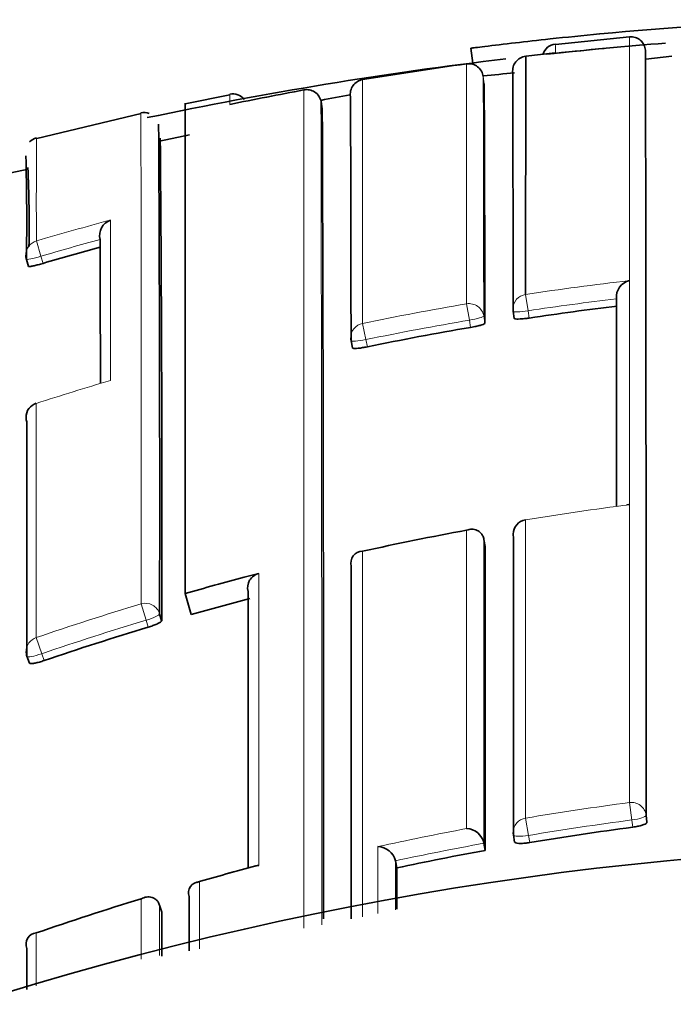
# Model space of a CAD drawing. Units: millimetres. Extents: x -312 to 1285, y 9 to 1169.
# Drawn here: x 401 to 405, y 1013 to 1020 of the extents above; entities that cross this region are included whole.
import ezdxf

# ---------------------------------------------------------------- set-up
doc = ezdxf.new("R2010")
doc.units = ezdxf.units.MM
doc.layers.add('DV4_Défaut', color=7, linetype='Continuous')
doc.layers.add('Défaut', color=7, linetype='Continuous')

# ---------------------------------------------------------------- blocks, each defined once
blk = doc.blocks.new('SE3')
at = {"layer": 'DV4_Défaut', "color": 7, "lineweight": 35}
for p, q in [((404.7982, 1019.4021), (404.2981, 1019.3515)), ((403.7273, 1019.3268), (403.74, 1019.2263)), ((404.0978, 1019.2719), (404.0975, 1017.6653)), ((404.2979, 1019.295), (404.0978, 1019.2719)), ((405.0835, 1019.2724), (404.9097, 1019.2531)), ((402.1006, 1019.012), (401.7991, 1018.95)), ((401.7981, 1015.6468), (401.7981, 1018.955)), ((402.7159, 1018.9663), (402.7158, 1018.9665)), ((402.7247, 1018.9173), (402.7159, 1018.9663)), ((401.501, 1018.8863), (400.7966, 1018.7159)), ((401.829, 1018.7428), (401.6248, 1018.6992)), ((401.6294, 1018.7103), (401.6295, 1018.7104)), ((400.7381, 1018.5099), (400.5351, 1018.4666)), ((401.2246, 1018.036), (401.2245, 1018.0362)), ((400.7269, 1017.9013), (400.7411, 1017.8538)), ((404.7101, 1017.6355), (404.71, 1017.6357)), ((404.0134, 1017.5518), (404.021, 1017.503)), ((402.9186, 1017.3519), (402.9288, 1017.3036)), ((400.7935, 1016.9307), (400.7938, 1016.93)), ((403.8156, 1016.0121), (403.8155, 1016.0124)), ((403.8242, 1015.9639), (403.8156, 1016.0121)), ((402.9199, 1015.8309), (402.9198, 1015.8311)), ((402.1981, 1015.7563), (402.2955, 1015.7817)), ((401.8386, 1015.5045), (401.7981, 1015.6468)), ((401.6262, 1015.5103), (401.6401, 1015.4632)), ((400.7306, 1015.2238), (400.7467, 1015.1774)), ((404.9105, 1014.152), (404.9166, 1014.1037)), ((404.0148, 1014.0185), (404.0231, 1013.9705)), ((403.8157, 1013.9618), (403.8157, 1013.962)), ((403.8245, 1013.9139), (403.8157, 1013.9618)), ((403.2186, 1013.8437), (403.2186, 1013.8435)), ((403.2288, 1013.7959), (403.2186, 1013.8435)), ((401.8254, 1013.602), (401.8253, 1013.6022)), ((401.6263, 1013.5434), (401.6263, 1013.5436)), ((401.6403, 1013.4967), (401.6263, 1013.5434)), ((400.7306, 1013.2521), (400.7306, 1013.2523))]:
    blk.add_line(p, q, dxfattribs=at)
at = {"layer": 'DV4_Défaut', "color": 7, "lineweight": 18}
for p, q in [((403.699, 1017.6015), (403.6986, 1019.2208)), ((403.8178, 1019.0855), (403.8113, 1019.1349)), ((402.9971, 1019.1142), (402.9965, 1017.4697)), ((400.7944, 1018.0257), (400.8249, 1017.9224)), ((400.8249, 1017.9224), (400.8392, 1017.8747)), ((404.0975, 1017.6653), (404.114, 1017.5549)), ((403.699, 1017.6015), (403.7177, 1017.4914)), ((404.114, 1017.5549), (404.1216, 1017.5059)), ((403.7258, 1017.4425), (403.7177, 1017.4914)), ((403.8143, 1017.5197), (403.8224, 1017.471)), ((402.9965, 1017.4697), (403.019, 1017.3603)), ((403.019, 1017.3603), (403.0292, 1017.3118)), ((404.097, 1016.1452), (404.0973, 1016.1438)), ((401.5017, 1015.5772), (401.5349, 1015.4669)), ((401.5489, 1015.4196), (401.5349, 1015.4669)), ((400.7933, 1015.3499), (400.8304, 1015.241)), ((400.8304, 1015.241), (400.8466, 1015.1944)), ((404.7984, 1014.2368), (404.814, 1014.1189)), ((404.0972, 1014.1319), (404.1169, 1014.0147)), ((404.8202, 1014.0705), (404.814, 1014.1189)), ((404.1169, 1014.0147), (404.1252, 1013.9665)), ((400.7932, 1013.3568), (400.7933, 1012.9998))]:
    blk.add_line(p, q, dxfattribs=at)
at = {"layer": 'DV4_Défaut', "color": 7, "lineweight": 35}
for centre, radius, start, end in [((407.1981, 991.9453), 27.6, 92.51762, 95.40708), ((404.8069, 1019.3038), 0.1, 4.71007, 95.04182), ((404.3087, 1019.2547), 0.1, 96.21586, 161.91975), ((407.1981, 991.9453), 27.5, 94.49577, 96.17633), ((-1890.354, 1014.9844), 2295.2646, 359.9792219, 0.1080336), ((407.1981, 991.9453), 27.5, 96.75602, 101.8667), ((406.93, 995.5831), 23.8575, 97.7844, 99.4884), ((405.2563, 1005.7471), 13.4694, 95.25675, 96.16071), ((-577.6616, 1016.5658), 981.6754, 0.0575638, 0.1514338), ((-173.4272, 1016.6505), 577.2501, 0.0814376, 0.2416884), ((402.1193, 1018.92), 0.0987, 37.78202, 101.5168), ((406.9202, 995.6393), 23.8005, 100.45971, 101.68522), ((402.6201, 1018.9493), 0.0973, 10.17597, 102.33893), ((405.2563, 1005.7471), 13.4694, 100.01847, 100.87908), ((-274.3911, 1016.7155), 677.31, 0.0538668, 0.1931504), ((401.5228, 1018.8242), 0.069, 61.84249, 109.01606), ((-1026.1596, 1014.1084), 1428.8924, 359.9736669, 0.192829), ((-42.4466, 1016.2863), 444.0734, 359.899869, 0.326127), ((400.816, 1018.6306), 0.0929, 102.8848, 137.09897), ((117.1348, 1016.2754), 284.5065, 359.836442, 0.492289), ((385.0284, 1018.1684), 15.7007, 359.02593, 1.57421), ((391.9711, 1018.134), 8.7744, 359.04063, 2.5368), ((401.332, 1018.0625), 0.1107, 109.485, 193.78348), ((-455.5505, 1015.8362), 856.7779, 0.0821121, 0.1471057), ((406.9772, 997.0735), 21.6879, 105.38145, 106.4404), ((400.8226, 1017.9301), 0.1, 180.11219, 196.69676), ((404.8257, 1017.6457), 0.1161, 103.85701, 184.94127), ((404.1122, 1017.5672), 0.1, 180.05719, 188.81687), ((407.2047, 996.984), 20.7522, 96.88785, 98.54384), ((407.2027, 996.9957), 20.7403, 99.65058, 101.60859), ((403.0165, 1017.3725), 0.1, 180.05716, 191.88308), ((400.8242, 1016.8355), 0.1, 107.82543, 180.05597), ((404.791, 1016.1657), 0.0809, 85.1754, 96.88424), ((404.1132, 1016.0465), 0.1, 99.31698, 180.02247), ((407.4201, 995.8882), 20.5263, 100.44391, 102.446), ((-1434.3041, 1014.6989), 1838.1287, 359.9755326, 0.0394306), ((402.9972, 1015.852), 0.0802, 90.6974, 195.08698), ((-2640.7176, 1014.5663), 3043.6377, 359.979018, 0.0238051), ((402.3195, 1015.6853), 0.0993, 104.02387, 194.31659), ((407.4105, 995.9408), 20.3416, 104.73752, 105.89726), ((407.4426, 995.8321), 20.455, 106.74603, 108.81207), ((400.8251, 1015.2565), 0.1, 180.01836, 199.09975), ((403.6921, 1013.9349), 0.1266, 12.3801, 86.75528), ((407.4836, 993.8883), 20.3572, 97.51768, 99.49561), ((407.1981, 991.4453), 22.5, 26.91829, 333.08171), ((403.0961, 1013.8133), 0.1262, 13.94834, 88.30649), ((407.4825, 993.8935), 20.3519, 100.35458, 102.06431), ((407.6894, 993.514), 21.0046, 104.93413, 106.06602), ((402.2954, 1013.7364), 0.0758, 90.00071, 104.81145), ((401.8967, 1013.6273), 0.0756, 91.35543, 199.34705), ((407.5108, 993.9017), 20.5822, 106.97496, 109.04906), ((-1895.5666, 1014.4898), 2297.2072, 359.9678424, 359.9752317), ((400.8, 1013.2817), 0.0754, 95.1676, 202.93498)]:
    blk.add_arc(centre, radius, start, end, dxfattribs=at)
at = {"layer": 'DV4_Défaut', "color": 7, "lineweight": 18}
for centre, radius, start, end in [((400.5678, 1019.3202), 3.7302, 359.61257, 0.52035), ((-519.504, 1016.586), 923.3188, 0.057941, 0.158167), ((404.0981, 1018.9886), 1.9988, 179.19222, 181.20626), ((-4782.3016, 1014.7803), 5184.9026, 359.9846204, 0.0471186), ((-1973.7031, 1014.0434), 2376.424, 359.984781, 0.1186917), ((-1997.2143, 1016.0681), 2398.7161, 359.9882736, 0.0674064), ((464.4728, 1018.2874), 63.6789, 179.609277, 180.235522), ((406.9779, 997.0616), 21.857, 105.06997, 106.43363), ((406.9777, 997.0723), 21.7389, 105.34613, 106.44126), ((407.2049, 996.9739), 20.9234, 96.60586, 98.54091), ((407.2048, 996.9839), 20.8019, 96.88808, 98.5447), ((407.2008, 997.0005), 20.8965, 99.64702, 101.60684), ((407.2028, 996.9952), 20.7904, 99.6501, 101.60939), ((407.2124, 996.9689), 20.9677, 106.39383, 107.82554), ((407.4246, 995.8601), 20.5547, 97.3424, 99.31593), ((407.4414, 995.8431), 20.6085, 106.75105, 108.81955), ((407.4427, 995.8309), 20.5055, 106.74471, 108.81199), ((407.484, 993.9029), 20.5105, 97.5237, 99.5044), ((407.4834, 993.8862), 20.4081, 97.51593, 99.49502), ((407.4922, 993.8608), 20.5534, 100.6345, 102.33972), ((407.4824, 993.8912), 20.403, 100.35316, 102.0627), ((407.5069, 993.9079), 20.5752, 104.67245, 105.82852)]:
    blk.add_arc(centre, radius, start, end, dxfattribs=at)
at = {"layer": 'DV4_Défaut', "color": 7, "lineweight": 35}
for centre, major_axis, ratio, start_param, end_param in [((404.1097, 1019.1727), (0.1, 0.0003), 0.999708, 1.68669, 3.26169), ((403.7121, 1019.1217), (-0.1, -0.0004), 0.999699, 3.268924, 4.843925), ((403.0136, 1019.0156), (0.1, 0.0004), 0.999679, 1.732104, 3.30711), ((400.8226, 1017.9301), (0.0958, 0.0287), 0.080132, 3.117897, 3.141329), ((403.0165, 1017.3725), (0.1, 0.0001), 0.991951, 3.141593, 3.346364), ((403.0165, 1017.3725), (0.0979, 0.0206), 0.124531, 3.115639, 3.141309), ((400.8242, 1016.8355), (0.1, 0.0001), 0.991546, 3.141593, 3.454017), ((404.1132, 1016.0465), (0.1, 0), 0.985472, 3.141593, 3.306311), ((404.1134, 1014.0355), (0.1, 0), 0.977059, 3.141593, 3.308757), ((404.1134, 1014.0355), (0.0985, 0.017), 0.210568, 3.105337, 3.14123)]:
    blk.add_ellipse(centre, major_axis=major_axis, ratio=ratio, start_param=start_param, end_param=end_param, dxfattribs=at)
at = {"layer": 'DV4_Défaut', "color": 7, "lineweight": 18}
for centre, major_axis, ratio, start_param, end_param in [((400.8226, 1017.9301), (0.1, 0.0002), 0.996549, 1.854726, 3.141593), ((400.8226, 1017.9301), (0.0958, 0.0287), 0.080132, 3.141329, 4.711889), ((403.7156, 1017.5037), (-0.1, -0.0001), 0.992105, 3.30252, 4.878081), ((404.1122, 1017.5672), (0.1, 0.0001), 0.992184, 1.71773, 3.141593), ((404.1122, 1017.5672), (0.0988, 0.0153), 0.123875, 3.122589, 4.711734), ((403.7156, 1017.5037), (0.0987, 0.0163), 0.124133, 4.71293, 6.262932), ((403.0165, 1017.3725), (0.1, 0.0001), 0.991951, 1.770799, 3.141593), ((403.0165, 1017.3725), (0.0979, 0.0206), 0.124531, 3.141309, 4.711745), ((400.8242, 1016.8355), (0.1, 0.0001), 0.991546, 1.878476, 3.141593), ((404.1132, 1016.0465), (0.1, 0), 0.985472, 1.730692, 3.141593), ((401.5301, 1015.4827), (-0.1, -0.0001), 0.985155, 3.424402, 5.000022), ((401.5301, 1015.4827), (0.0959, 0.0284), 0.164994, 4.713303, 6.234596), ((400.8251, 1015.2565), (0.1, 0), 0.985008, 1.89435, 3.141593), ((400.8251, 1015.2565), (0.0945, 0.0327), 0.163925, 3.141593, 4.711721), ((404.8112, 1014.14), (-0.1, 0), 0.976997, 3.265392, 4.840985), ((404.8112, 1014.14), (0.0992, 0.0126), 0.211902, 4.713562, 6.256237), ((404.1134, 1014.0355), (0.1, 0), 0.977059, 1.733162, 3.141593), ((404.1134, 1014.0355), (0.0985, 0.017), 0.210568, 3.14123, 4.711518)]:
    blk.add_ellipse(centre, major_axis=major_axis, ratio=ratio, start_param=start_param, end_param=end_param, dxfattribs=at)
at = {"layer": 'DV4_Défaut', "color": 7, "lineweight": 35}
for points, knots in [([(404.597, 1019.4224), (404.4844, 1019.4117), (404.3719, 1019.4004), (404.263, 1019.3887), (404.1801, 1019.3799), (404.0987, 1019.3708), (404.0297, 1019.3628), (403.9517, 1019.3538), (403.8832, 1019.3455), (403.8218, 1019.338), (403.7984, 1019.3351), (403.7765, 1019.3323), (403.7596, 1019.3302), (403.7458, 1019.3285), (403.7348, 1019.3271), (403.7299, 1019.3265), (403.7275, 1019.3262), (403.7267, 1019.3261), (403.7273, 1019.3261)], [0, 0, 0, 0, 0.2977694, 0.2977694, 0.2977694, 0.5264124, 0.5264124, 0.5264124, 0.7823343, 0.7823343, 0.7823343, 0.8796956, 0.8796956, 0.8796956, 0.9594919, 0.9594919, 0.9594919, 1, 1, 1, 1]), ([(400.8392, 1017.8747), (400.8285, 1017.8715), (400.8175, 1017.8684), (400.8073, 1017.8657), (400.7971, 1017.863), (400.7873, 1017.8605), (400.7788, 1017.8586), (400.7703, 1017.8566), (400.7628, 1017.8551), (400.7569, 1017.8541), (400.751, 1017.8531), (400.7465, 1017.8527), (400.7439, 1017.8528), (400.742, 1017.8529), (400.7411, 1017.8533), (400.7411, 1017.854)], [0, 0, 0, 0, 0.211823, 0.211823, 0.211823, 0.423646, 0.423646, 0.423646, 0.635468, 0.635468, 0.635468, 0.84729, 0.84729, 0.84729, 1, 1, 1, 1]), ([(404.1216, 1017.5059), (404.1106, 1017.5042), (404.0993, 1017.5028), (404.0888, 1017.5017), (404.0783, 1017.5005), (404.0682, 1017.4997), (404.0595, 1017.4992), (404.0507, 1017.4987), (404.043, 1017.4986), (404.0369, 1017.4989), (404.0309, 1017.4992), (404.0264, 1017.4998), (404.0238, 1017.5007), (404.0219, 1017.5014), (404.0209, 1017.5023), (404.0209, 1017.5033)], [0, 0, 0, 0, 0.212462, 0.212462, 0.212462, 0.424923, 0.424923, 0.424923, 0.637383, 0.637383, 0.637383, 0.849844, 0.849844, 0.849844, 1, 1, 1, 1]), ([(403.8224, 1017.471), (403.8224, 1017.4696), (403.8205, 1017.4679), (403.8168, 1017.466), (403.8132, 1017.464), (403.8076, 1017.4619), (403.8008, 1017.4596), (403.7939, 1017.4574), (403.7854, 1017.4551), (403.776, 1017.4528), (403.7667, 1017.4505), (403.7562, 1017.4482), (403.7454, 1017.4461), (403.739, 1017.4448), (403.7324, 1017.4436), (403.7258, 1017.4425)], [0, 0, 0, 0, 0.217816, 0.217816, 0.217816, 0.435631, 0.435631, 0.435631, 0.653446, 0.653446, 0.653446, 0.87126, 0.87126, 0.87126, 1, 1, 1, 1]), ([(403.0292, 1017.3118), (403.0182, 1017.3095), (403.0071, 1017.3075), (402.9966, 1017.3058), (402.9862, 1017.3041), (402.9762, 1017.3027), (402.9675, 1017.3018), (402.9587, 1017.3009), (402.951, 1017.3003), (402.945, 1017.3003), (402.939, 1017.3002), (402.9344, 1017.3006), (402.9317, 1017.3014), (402.9298, 1017.302), (402.9288, 1017.3029), (402.9288, 1017.3039)], [0, 0, 0, 0, 0.211529, 0.211529, 0.211529, 0.423059, 0.423059, 0.423059, 0.634587, 0.634587, 0.634587, 0.846116, 0.846116, 0.846116, 1, 1, 1, 1]), ([(403.8155, 1016.0124), (403.814, 1016.0209), (403.8112, 1016.0291), (403.8076, 1016.0363), (403.804, 1016.0435), (403.7995, 1016.0499), (403.7945, 1016.0552), (403.7875, 1016.0627), (403.7793, 1016.0684), (403.7709, 1016.0724), (403.7591, 1016.0781), (403.7465, 1016.0806), (403.7341, 1016.0806), (403.7228, 1016.0806), (403.7115, 1016.0787), (403.7006, 1016.0749), (403.7001, 1016.0748), (403.6997, 1016.0746), (403.6992, 1016.0744)], [0, 0, 0, 0, 0.137269, 0.137269, 0.137269, 0.273355, 0.273355, 0.273355, 0.467954, 0.467954, 0.467954, 0.742262, 0.742262, 0.742262, 0.989575, 0.989575, 0.989575, 1, 1, 1, 1]), ([(401.6401, 1015.4632), (401.6401, 1015.4613), (401.6382, 1015.4588), (401.6347, 1015.456), (401.6311, 1015.4531), (401.6258, 1015.4499), (401.619, 1015.4464), (401.6123, 1015.443), (401.6041, 1015.4393), (401.595, 1015.4356), (401.5859, 1015.432), (401.5757, 1015.4283), (401.5652, 1015.4248), (401.5598, 1015.423), (401.5544, 1015.4213), (401.5489, 1015.4196)], [0, 0, 0, 0, 0.221945, 0.221945, 0.221945, 0.44389, 0.44389, 0.44389, 0.665834, 0.665834, 0.665834, 0.887778, 0.887778, 0.887778, 1, 1, 1, 1]), ([(400.8466, 1015.1944), (400.836, 1015.1908), (400.8251, 1015.1875), (400.8149, 1015.1846), (400.8048, 1015.1818), (400.7949, 1015.1794), (400.7863, 1015.1776), (400.7777, 1015.1758), (400.77, 1015.1747), (400.7639, 1015.1742), (400.7578, 1015.1737), (400.7531, 1015.174), (400.7502, 1015.1748), (400.7478, 1015.1756), (400.7465, 1015.1768), (400.7465, 1015.1784)], [0, 0, 0, 0, 0.207519, 0.207519, 0.207519, 0.415038, 0.415038, 0.415038, 0.622555, 0.622555, 0.622555, 0.830072, 0.830072, 0.830072, 1, 1, 1, 1]), ([(404.9166, 1014.1037), (404.9166, 1014.1014), (404.9147, 1014.0987), (404.911, 1014.096), (404.9073, 1014.0933), (404.9018, 1014.0905), (404.8949, 1014.0878), (404.8879, 1014.085), (404.8794, 1014.0824), (404.87, 1014.0799), (404.8606, 1014.0775), (404.85, 1014.0753), (404.8392, 1014.0734), (404.8329, 1014.0723), (404.8266, 1014.0713), (404.8202, 1014.0705)], [0, 0, 0, 0, 0.218883, 0.218883, 0.218883, 0.437765, 0.437765, 0.437765, 0.656647, 0.656647, 0.656647, 0.875529, 0.875529, 0.875529, 1, 1, 1, 1]), ([(404.1252, 1013.9665), (404.1142, 1013.9647), (404.1029, 1013.9632), (404.0924, 1013.9622), (404.0818, 1013.9612), (404.0717, 1013.9607), (404.0628, 1013.9607), (404.054, 1013.9607), (404.0461, 1013.9612), (404.0399, 1013.9621), (404.0338, 1013.9631), (404.0291, 1013.9646), (404.0263, 1013.9664), (404.0241, 1013.9678), (404.023, 1013.9695), (404.023, 1013.9713)], [0, 0, 0, 0, 0.210161, 0.210161, 0.210161, 0.420323, 0.420323, 0.420323, 0.630483, 0.630483, 0.630483, 0.840643, 0.840643, 0.840643, 1, 1, 1, 1]), ([(401.5018, 1013.5872), (401.5022, 1013.5874), (401.5026, 1013.5877), (401.5031, 1013.5879), (401.5139, 1013.5934), (401.5253, 1013.5972), (401.5369, 1013.5989), (401.5495, 1013.6007), (401.5626, 1013.6001), (401.5752, 1013.5962), (401.5841, 1013.5935), (401.5928, 1013.5891), (401.6007, 1013.5826), (401.6062, 1013.5781), (401.6114, 1013.5725), (401.6158, 1013.566), (401.6201, 1013.5595), (401.6238, 1013.5518), (401.6263, 1013.5436)], [0, 0, 0, 0, 0.010326, 0.010326, 0.010326, 0.263199, 0.263199, 0.263199, 0.539112, 0.539112, 0.539112, 0.731952, 0.731952, 0.731952, 0.865369, 0.865369, 0.865369, 1, 1, 1, 1])]:
    blk.add_open_spline(points, degree=3, knots=knots, dxfattribs=at)
at = {"layer": 'DV4_Défaut', "color": 7, "lineweight": 18}
for points, knots in [([(404.7984, 1014.2368), (404.7984, 1014.3099), (404.7984, 1014.3822), (404.7984, 1014.4539), (404.7984, 1014.4965), (404.7984, 1014.539), (404.7984, 1014.5811), (404.7984, 1014.6654), (404.7984, 1014.7487), (404.7984, 1014.831), (404.7984, 1014.8721), (404.7984, 1014.913), (404.7984, 1014.9536), (404.7984, 1014.9942), (404.7984, 1015.0345), (404.7984, 1015.0746), (404.7984, 1015.1548), (404.7984, 1015.2339), (404.7984, 1015.312), (404.7984, 1015.351), (404.7984, 1015.3898), (404.7984, 1015.4283), (404.7984, 1015.4668), (404.7984, 1015.5051), (404.7984, 1015.5431), (404.7984, 1015.619), (404.7984, 1015.694), (404.7984, 1015.7678), (404.7984, 1015.8047), (404.7984, 1015.8414), (404.7984, 1015.8778), (404.7984, 1015.9142), (404.7984, 1015.9503), (404.7984, 1015.9862), (404.7984, 1016.0579), (404.7984, 1016.1286), (404.7984, 1016.1982), (404.7984, 1016.233), (404.7984, 1016.2675), (404.7984, 1016.3018), (404.7984, 1016.336), (404.7984, 1016.37), (404.7984, 1016.4037), (404.7984, 1016.4711), (404.7984, 1016.5375), (404.7984, 1016.6028), (404.7984, 1016.6354), (404.7984, 1016.6678), (404.7984, 1016.6998), (404.7984, 1016.7319), (404.7984, 1016.7637), (404.7984, 1016.7953), (404.7984, 1016.8584), (404.7984, 1016.9204), (404.7984, 1016.9812), (404.7984, 1017.0117), (404.7984, 1017.0419), (404.7983, 1017.0718), (404.7983, 1017.1016), (404.7983, 1017.1313), (404.7983, 1017.1606), (404.7983, 1017.2193), (404.7983, 1017.2769), (404.7983, 1017.3333), (404.7983, 1017.3616), (404.7983, 1017.3895), (404.7983, 1017.4172), (404.7983, 1017.4449), (404.7983, 1017.4723), (404.7983, 1017.4994), (404.7983, 1017.5536), (404.7983, 1017.6067), (404.7983, 1017.6587), (404.7983, 1017.6847), (404.7983, 1017.7104), (404.7983, 1017.7358), (404.7983, 1017.7613), (404.7983, 1017.7864), (404.7983, 1017.8113), (404.7983, 1017.861), (404.7983, 1017.9096), (404.7983, 1017.957), (404.7983, 1017.9808), (404.7982, 1018.0042), (404.7982, 1018.0274), (404.7982, 1018.0505), (404.7982, 1018.0734), (404.7982, 1018.096), (404.7982, 1018.1412), (404.7982, 1018.1852), (404.7982, 1018.2281), (404.7982, 1018.2496), (404.7982, 1018.2707), (404.7982, 1018.2916), (404.7982, 1018.3125), (404.7982, 1018.333), (404.7982, 1018.3533), (404.7982, 1018.3635), (404.7982, 1018.3736), (404.7982, 1018.3836), (404.7982, 1018.4036), (404.7982, 1018.4233), (404.7982, 1018.4427), (404.7982, 1018.4816), (404.7982, 1018.5193), (404.7982, 1018.5558), (404.7982, 1018.5741), (404.7982, 1018.5921), (404.7982, 1018.6098), (404.7982, 1018.6275), (404.7982, 1018.6449), (404.7982, 1018.662), (404.7982, 1018.6662), (404.7982, 1018.6705), (404.7982, 1018.6747), (404.7982, 1018.6917), (404.7982, 1018.7084), (404.7982, 1018.7248), (404.7981, 1018.7575), (404.7981, 1018.7891), (404.7981, 1018.8195), (404.7981, 1018.8347), (404.7981, 1018.8497), (404.7981, 1018.8643), (404.7981, 1018.8789), (404.7981, 1018.8932), (404.7981, 1018.9073), (404.7981, 1018.9213), (404.7981, 1018.9351), (404.7981, 1018.9485), (404.7981, 1018.962), (404.7981, 1018.9751), (404.7981, 1018.988), (404.7981, 1019.0008), (404.7981, 1019.0134), (404.7981, 1019.0256), (404.7981, 1019.0379), (404.7981, 1019.0499), (404.7981, 1019.0616), (404.7981, 1019.0732), (404.7981, 1019.0846), (404.7981, 1019.0957), (404.7981, 1019.0985), (404.7981, 1019.1012), (404.7981, 1019.104), (404.7981, 1019.1046), (404.7981, 1019.1053), (404.7981, 1019.106), (404.7981, 1019.1074), (404.7981, 1019.1087), (404.7981, 1019.1101), (404.7981, 1019.1155), (404.7981, 1019.1208), (404.7981, 1019.1261), (404.7981, 1019.1366), (404.7981, 1019.1468), (404.7981, 1019.1568), (404.7981, 1019.1667), (404.7981, 1019.1763), (404.7981, 1019.1857), (404.7981, 1019.195), (404.7981, 1019.204), (404.7981, 1019.2128), (404.7981, 1019.2303), (404.7981, 1019.2465), (404.7981, 1019.2616), (404.7981, 1019.2767), (404.7981, 1019.2906), (404.7981, 1019.3033), (404.7981, 1019.3096), (404.7981, 1019.3157), (404.7981, 1019.3214), (404.7981, 1019.3272), (404.7981, 1019.3326), (404.7981, 1019.3377), (404.7981, 1019.3429), (404.7981, 1019.3477), (404.7981, 1019.3523), (404.7981, 1019.3545), (404.7981, 1019.3567), (404.7981, 1019.3588), (404.7981, 1019.3631), (404.7981, 1019.367), (404.7981, 1019.3707), (404.7981, 1019.3779), (404.7981, 1019.384), (404.7981, 1019.3888), (404.7981, 1019.3913), (404.7981, 1019.3934), (404.7981, 1019.3952), (404.7981, 1019.397), (404.7981, 1019.3985), (404.7981, 1019.3997), (404.7981, 1019.4001), (404.7981, 1019.4003), (404.7981, 1019.4006), (404.7981, 1019.4011), (404.7981, 1019.4016), (404.7981, 1019.402), (404.7981, 1019.4027), (404.7981, 1019.4032), (404.7981, 1019.4033), (404.7981, 1019.4034), (404.7981, 1019.4034), (404.7981, 1019.4034)], [0, 0, 0, 0, 0.021834, 0.021834, 0.021834, 0.034844, 0.034844, 0.034844, 0.060864, 0.060864, 0.060864, 0.073874, 0.073874, 0.073874, 0.086884, 0.086884, 0.086884, 0.112904, 0.112904, 0.112904, 0.125914, 0.125914, 0.125914, 0.138924, 0.138924, 0.138924, 0.164944, 0.164944, 0.164944, 0.177955, 0.177955, 0.177955, 0.190965, 0.190965, 0.190965, 0.216985, 0.216985, 0.216985, 0.229995, 0.229995, 0.229995, 0.243005, 0.243005, 0.243005, 0.269026, 0.269026, 0.269026, 0.282036, 0.282036, 0.282036, 0.295046, 0.295046, 0.295046, 0.321067, 0.321067, 0.321067, 0.334077, 0.334077, 0.334077, 0.347088, 0.347088, 0.347088, 0.373109, 0.373109, 0.373109, 0.386119, 0.386119, 0.386119, 0.399129, 0.399129, 0.399129, 0.42515, 0.42515, 0.42515, 0.438161, 0.438161, 0.438161, 0.451171, 0.451171, 0.451171, 0.477192, 0.477192, 0.477192, 0.490203, 0.490203, 0.490203, 0.503213, 0.503213, 0.503213, 0.529234, 0.529234, 0.529234, 0.542245, 0.542245, 0.542245, 0.555255, 0.555255, 0.555255, 0.56176, 0.56176, 0.56176, 0.574771, 0.574771, 0.574771, 0.600792, 0.600792, 0.600792, 0.613803, 0.613803, 0.613803, 0.626813, 0.626813, 0.626813, 0.630066, 0.630066, 0.630066, 0.643077, 0.643077, 0.643077, 0.669098, 0.669098, 0.669098, 0.682109, 0.682109, 0.682109, 0.695119, 0.695119, 0.695119, 0.70813, 0.70813, 0.70813, 0.721141, 0.721141, 0.721141, 0.734151, 0.734151, 0.734151, 0.747162, 0.747162, 0.747162, 0.760173, 0.760173, 0.760173, 0.763425, 0.763425, 0.763425, 0.764238, 0.764238, 0.764238, 0.765865, 0.765865, 0.765865, 0.77237, 0.77237, 0.77237, 0.785381, 0.785381, 0.785381, 0.798392, 0.798392, 0.798392, 0.811402, 0.811402, 0.811402, 0.837424, 0.837424, 0.837424, 0.863446, 0.863446, 0.863446, 0.876456, 0.876456, 0.876456, 0.889467, 0.889467, 0.889467, 0.902478, 0.902478, 0.902478, 0.908983, 0.908983, 0.908983, 0.921994, 0.921994, 0.921994, 0.948016, 0.948016, 0.948016, 0.961027, 0.961027, 0.961027, 0.974038, 0.974038, 0.974038, 0.97729, 0.97729, 0.97729, 0.983796, 0.983796, 0.983796, 0.996806, 0.996806, 0.996806, 1, 1, 1, 1]), ([(401.2951, 1018.1669), (401.295, 1018.1048), (401.295, 1018.0386), (401.295, 1017.9683), (401.2949, 1017.9305), (401.2949, 1017.8915), (401.2949, 1017.8514), (401.2949, 1017.8113), (401.2948, 1017.77), (401.2948, 1017.7276), (401.2948, 1017.6852), (401.2948, 1017.6416), (401.2947, 1017.5969), (401.2947, 1017.5857), (401.2947, 1017.5744), (401.2947, 1017.5631), (401.2947, 1017.5216), (401.2947, 1017.4792), (401.2947, 1017.4358), (401.2946, 1017.3925), (401.2946, 1017.3481), (401.2946, 1017.3029), (401.2946, 1017.2535), (401.2946, 1017.203), (401.2945, 1017.1514), (401.2945, 1017.1292), (401.2945, 1017.1067), (401.2945, 1017.0841)], [0, 0, 0, 0, 0.222149, 0.222149, 0.222149, 0.341586, 0.341586, 0.341586, 0.461023, 0.461023, 0.461023, 0.580459, 0.580459, 0.580459, 0.610317, 0.610317, 0.610317, 0.719741, 0.719741, 0.719741, 0.829162, 0.829162, 0.829162, 0.948596, 0.948596, 0.948596, 1, 1, 1, 1]), ([(402.9963, 1015.9321), (402.9962, 1015.7168), (402.9962, 1015.4917), (402.9962, 1015.2571), (402.9962, 1015.181), (402.9962, 1015.104), (402.9962, 1015.0259), (402.9962, 1014.9479), (402.9962, 1014.8688), (402.9962, 1014.7888), (402.9962, 1014.7088), (402.9962, 1014.6278), (402.9962, 1014.5458), (402.9962, 1014.4638), (402.9962, 1014.3809), (402.9962, 1014.297), (402.9962, 1014.2131), (402.9962, 1014.1282), (402.9962, 1014.0423), (402.9962, 1014.0209), (402.9962, 1013.9994), (402.9962, 1013.9778), (402.9962, 1013.8915), (402.9962, 1013.8042), (402.9962, 1013.716), (402.9962, 1013.6336), (402.9962, 1013.5503), (402.9963, 1013.4662)], [0, 0, 0, 0, 0.300404, 0.300404, 0.300404, 0.397778, 0.397778, 0.397778, 0.495151, 0.495151, 0.495151, 0.592525, 0.592525, 0.592525, 0.689897, 0.689897, 0.689897, 0.787271, 0.787271, 0.787271, 0.811614, 0.811614, 0.811614, 0.908986, 0.908986, 0.908986, 1, 1, 1, 1])]:
    blk.add_open_spline(points, degree=3, knots=knots, dxfattribs=at)
at = {"layer": 'DV4_Défaut', "color": 7, "lineweight": 35}
for points in [[(404.6277, 1019.3249), (404.5225, 1019.315), (404.417, 1019.3045), (404.3144, 1019.2936)], [(404.7112, 1016.2383), (404.7109, 1016.7712), (404.7105, 1017.2379), (404.7101, 1017.6355)], [(400.7305, 1015.2247), (400.7302, 1015.8241), (400.7297, 1016.3537), (400.729, 1016.805)], [(404.0148, 1014.0192), (404.015, 1014.764), (404.0149, 1015.4359), (404.0146, 1016.0303)], [(402.1981, 1015.7563), (402.0644, 1015.7212), (401.9311, 1015.6846), (401.7981, 1015.6468)], [(402.2235, 1013.7978), (402.2236, 1014.4795), (402.2235, 1015.1023), (402.2233, 1015.6607)], [(403.2286, 1013.518), (403.2287, 1013.6117), (403.2287, 1013.7043), (403.2288, 1013.7959)], [(401.8252, 1013.2366), (401.8253, 1013.3602), (401.8253, 1013.482), (401.8254, 1013.602)], [(400.7305, 1012.976), (400.7306, 1013.069), (400.7306, 1013.161), (400.7306, 1013.2521)]]:
    blk.add_open_spline(points, degree=3, dxfattribs=at)
at = {"layer": 'DV4_Défaut', "color": 7, "lineweight": 18}
for points in [[(404.7979, 1017.7584), (404.7977, 1017.3332), (404.7976, 1016.8279), (404.7978, 1016.2463)], [(400.7938, 1016.93), (400.7936, 1016.479), (400.7934, 1015.9494), (400.7933, 1015.3499)], [(404.0973, 1016.1438), (404.0972, 1015.5494), (404.0972, 1014.8772), (404.0972, 1014.1319)], [(403.6992, 1014.0612), (403.6993, 1014.8059), (403.6993, 1015.4787), (403.6992, 1016.0744)], [(403.8156, 1016.0121), (403.8158, 1015.4072), (403.8159, 1014.722), (403.8157, 1013.9618)], [(402.2955, 1015.7817), (402.2954, 1015.1944), (402.2951, 1014.5358), (402.2954, 1013.8121)], [(403.0997, 1013.4877), (403.0997, 1013.641), (403.0998, 1013.7916), (403.0998, 1013.9394)], [(403.2186, 1013.8435), (403.2186, 1013.7345), (403.2185, 1013.624), (403.2185, 1013.512)], [(401.8949, 1013.7029), (401.8949, 1013.5549), (401.8949, 1013.4042), (401.8949, 1013.2508)], [(401.5017, 1013.1795), (401.5017, 1013.3175), (401.5018, 1013.4534), (401.5018, 1013.5872)], [(401.6263, 1013.5434), (401.6263, 1013.4318), (401.6263, 1013.3187), (401.6262, 1013.2041)]]:
    blk.add_open_spline(points, degree=3, dxfattribs=at)

msp = doc.modelspace()

# ---------------------------------------------------------------- block references
at = {"layer": 'Défaut'}
msp.add_blockref('SE3', (0, 0), dxfattribs=at)

doc.saveas('drawing.dxf')
